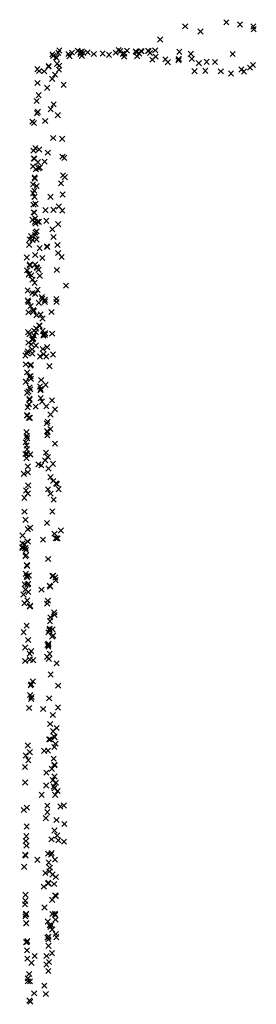
# Model space of a CAD drawing. Units: metres. Extents: x -599118 to -599004, y -1112359 to -1112246.
# Drawn here: x -599109 to -599109, y -1112275 to -1112274 of the extents above; entities that cross this region are included whole.
import ezdxf

# ---------------------------------------------------------------- set-up
doc = ezdxf.new("R2010")
doc.units = ezdxf.units.M
doc.header["$PDMODE"] = 3
doc.header["$PDSIZE"] = 0.001
doc.layers.add('1NP_1', color=2, linetype='Continuous')

msp = doc.modelspace()

# ---------------------------------------------------------------- linework, layer by layer
at = {"layer": '1NP_1', "color": 2, "true_color": 0xffe500}
for p in [(-599108.57676, -1112274.40128, 372.11626), (-599108.56079, -1112274.39973, 372.11626), (-599108.5555, -1112274.40061, 372.11626), (-599108.5503, -1112274.40136, 372.11626), (-599108.55015, -1112274.40243, 372.11626), (-599108.58648, -1112274.40643, 372.11626), (-599108.57082, -1112274.40333, 372.11626), (-599108.6283, -1112274.41214, 372.11626), (-599108.62799, -1112274.4128, 372.11626), (-599108.62681, -1112274.41343, 372.11626), (-599108.62665, -1112274.41353, 372.11626), (-599108.62598, -1112274.41161, 372.11626), (-599108.6256, -1112274.41066, 372.11626), (-599108.6221, -1112274.41207, 372.11626), (-599108.62168, -1112274.41293, 372.11626), (-599108.62068, -1112274.41156, 372.11626), (-599108.61848, -1112274.41083, 372.11626), (-599108.61745, -1112274.41135, 372.11626), (-599108.61739, -1112274.41196, 372.11626), (-599108.61688, -1112274.41284, 372.11626), (-599108.61687, -1112274.41106, 372.11626), (-599108.61633, -1112274.41169, 372.11626), (-599108.61463, -1112274.41141, 372.11626), (-599108.6122, -1112274.41202, 372.11626), (-599108.60881, -1112274.41183, 372.11626), (-599108.60633, -1112274.41235, 372.11626), (-599108.60376, -1112274.41152, 372.11626), (-599108.60254, -1112274.41053, 372.11626), (-599108.60193, -1112274.41092, 372.11626), (-599108.60105, -1112274.41197, 372.11626), (-599108.60043, -1112274.41309, 372.11626), (-599108.6004, -1112274.41192, 372.11626), (-599108.59934, -1112274.41078, 372.11626), (-599108.59598, -1112274.41103, 372.11626), (-599108.59573, -1112274.41137, 372.11626), (-599108.59537, -1112274.41297, 372.11626), (-599108.59456, -1112274.41194, 372.11626), (-599108.59392, -1112274.4109, 372.11626), (-599108.59373, -1112274.411, 372.11626), (-599108.59118, -1112274.4108, 372.11626), (-599108.591, -1112274.4109, 372.11626), (-599108.59041, -1112274.41167, 372.11626), (-599108.58839, -1112274.41063, 372.11626), (-599108.58819, -1112274.4131, 372.11626), (-599108.58443, -1112274.41408, 372.11626), (-599108.5793, -1112274.414, 372.11626), (-599108.5792, -1112274.414, 372.11626), (-599108.57901, -1112274.41123, 372.11626), (-599108.57455, -1112274.41195, 372.11626), (-599108.57416, -1112274.41391, 372.11626), (-599108.55836, -1112274.41207, 372.11626), (-599108.63415, -1112274.41793, 372.11626), (-599108.62978, -1112274.41698, 372.11626), (-599108.62976, -1112274.41668, 372.11626), (-599108.62649, -1112274.41586, 372.11626), (-599108.62558, -1112274.41657, 372.11626), (-599108.58949, -1112274.41422, 372.11626), (-599108.58348, -1112274.41524, 372.11626), (-599108.57936, -1112274.41447, 372.11626), (-599108.57146, -1112274.41558, 372.11626), (-599108.56842, -1112274.41511, 372.11626), (-599108.56517, -1112274.41514, 372.11626), (-599108.55159, -1112274.41736, 372.11626), (-599108.55041, -1112274.41629, 372.11626), (-599108.63342, -1112274.41861, 372.11626), (-599108.63151, -1112274.41874, 372.11626), (-599108.62836, -1112274.42166, 372.11626), (-599108.62728, -1112274.42003, 372.11626), (-599108.62572, -1112274.41813, 372.11626), (-599108.57317, -1112274.41871, 372.11626), (-599108.56892, -1112274.41856, 372.11626), (-599108.56291, -1112274.41874, 372.11626), (-599108.55894, -1112274.4196, 372.11626), (-599108.55493, -1112274.41804, 372.11626), (-599108.55396, -1112274.41886, 372.11626), (-599108.63406, -1112274.4233, 372.11626), (-599108.63033, -1112274.42515, 372.11626), (-599108.62394, -1112274.42403, 372.11626), (-599108.63364, -1112274.42804, 372.11626), (-599108.63443, -1112274.43027, 372.11626), (-599108.62777, -1112274.43156, 372.11626), (-599108.63428, -1112274.435, 372.11626), (-599108.63397, -1112274.4345, 372.11626), (-599108.629, -1112274.43346, 372.11626), (-599108.62618, -1112274.43575, 372.11626), (-599108.63611, -1112274.43833, 372.11626), (-599108.63541, -1112274.43879, 372.11626), (-599108.63112, -1112274.43805, 372.11626), (-599108.62801, -1112274.44464, 372.11626), (-599108.63495, -1112274.44859, 372.11626), (-599108.62451, -1112274.44498, 372.11626), (-599108.63562, -1112274.44953, 372.11626), (-599108.63345, -1112274.44911, 372.11626), (-599108.63004, -1112274.45035, 372.11626), (-599108.6244, -1112274.4519, 372.11626), (-599108.62364, -1112274.45234, 372.11626), (-599108.63584, -1112274.45561, 372.11626), (-599108.63551, -1112274.45259, 372.11626), (-599108.63528, -1112274.45268, 372.11626), (-599108.63388, -1112274.45404, 372.11626), (-599108.63313, -1112274.45606, 372.11626), (-599108.63127, -1112274.45384, 372.11626), (-599108.63516, -1112274.45999, 372.11626), (-599108.63475, -1112274.45682, 372.11626), (-599108.63369, -1112274.45634, 372.11626), (-599108.62417, -1112274.4591, 372.11626), (-599108.62349, -1112274.45986, 372.11626), (-599108.63581, -1112274.46259, 372.11626), (-599108.6351, -1112274.46036, 372.11626), (-599108.63437, -1112274.46328, 372.11626), (-599108.62498, -1112274.46222, 372.11626), (-599108.63583, -1112274.46607, 372.11626), (-599108.63532, -1112274.46509, 372.11626), (-599108.63524, -1112274.46748, 372.11626), (-599108.63518, -1112274.46746, 372.11626), (-599108.62905, -1112274.46748, 372.11626), (-599108.6243, -1112274.46654, 372.11626), (-599108.63566, -1112274.47048, 372.11626), (-599108.63487, -1112274.47019, 372.11626), (-599108.62578, -1112274.47121, 372.11626), (-599108.6355, -1112274.47351, 372.11626), (-599108.63534, -1112274.47361, 372.11626), (-599108.631, -1112274.47263, 372.11626), (-599108.62785, -1112274.4725, 372.11626), (-599108.62447, -1112274.47279, 372.11626), (-599108.63605, -1112274.47642, 372.11626), (-599108.63513, -1112274.47716, 372.11626), (-599108.635, -1112274.47583, 372.11626), (-599108.63487, -1112274.47782, 372.11626), (-599108.63403, -1112274.47711, 372.11626), (-599108.63357, -1112274.47714, 372.11626), (-599108.63067, -1112274.47675, 372.11626), (-599108.62603, -1112274.4781, 372.11626), (-599108.63654, -1112274.48263, 372.11626), (-599108.63506, -1112274.48227, 372.11626), (-599108.6349, -1112274.48132, 372.11626), (-599108.63441, -1112274.48086, 372.11626), (-599108.62835, -1112274.48007, 372.11626), (-599108.63732, -1112274.4861, 372.11626), (-599108.63714, -1112274.48395, 372.11626), (-599108.63597, -1112274.48419, 372.11626), (-599108.63445, -1112274.484, 372.11626), (-599108.6304, -1112274.48664, 372.11626), (-599108.62785, -1112274.48303, 372.11626), (-599108.6263, -1112274.48619, 372.11626), (-599108.635, -1112274.49001, 372.11626), (-599108.63327, -1112274.48739, 372.11626), (-599108.63033, -1112274.48693, 372.11626), (-599108.62605, -1112274.48929, 372.11626), (-599108.63824, -1112274.49099, 372.11626), (-599108.63707, -1112274.49375, 372.11626), (-599108.63705, -1112274.49412, 372.11626), (-599108.63498, -1112274.49373, 372.11626), (-599108.63218, -1112274.49121, 372.11626), (-599108.62473, -1112274.49084, 372.11626), (-599108.63809, -1112274.49599, 372.11626), (-599108.6375, -1112274.49761, 372.11626), (-599108.63734, -1112274.49735, 372.11626), (-599108.6365, -1112274.49795, 372.11626), (-599108.63437, -1112274.49477, 372.11626), (-599108.6342, -1112274.4951, 372.11626), (-599108.63372, -1112274.4958, 372.11626), (-599108.6332, -1112274.49815, 372.11626), (-599108.6266, -1112274.49584, 372.11626), (-599108.636, -1112274.49963, 372.11626), (-599108.6352, -1112274.50085, 372.11626), (-599108.62302, -1112274.50192, 372.11626), (-599108.63789, -1112274.50381, 372.11626), (-599108.63608, -1112274.50476, 372.11626), (-599108.63496, -1112274.50509, 372.11626), (-599108.63402, -1112274.50355, 372.11626), (-599108.63784, -1112274.50771, 372.11626), (-599108.63765, -1112274.50819, 372.11626), (-599108.63355, -1112274.5086, 372.11626), (-599108.63239, -1112274.50631, 372.11626), (-599108.63221, -1112274.50698, 372.11626), (-599108.63123, -1112274.50741, 372.11626), (-599108.63122, -1112274.50818, 372.11626), (-599108.6268, -1112274.5071, 372.11626), (-599108.6267, -1112274.50826, 372.11626), (-599108.63757, -1112274.51228, 372.11626), (-599108.63679, -1112274.50989, 372.11626), (-599108.63576, -1112274.51139, 372.11626), (-599108.63551, -1112274.51181, 372.11626), (-599108.63449, -1112274.51348, 372.11626), (-599108.63288, -1112274.51315, 372.11626), (-599108.62864, -1112274.51213, 372.11626), (-599108.63346, -1112274.5173, 372.11626), (-599108.63216, -1112274.51465, 372.11626), (-599108.6377, -1112274.52, 372.11626), (-599108.63723, -1112274.52078, 372.11626), (-599108.63541, -1112274.51943, 372.11626), (-599108.63469, -1112274.51997, 372.11626), (-599108.63466, -1112274.51858, 372.11626), (-599108.63323, -1112274.51752, 372.11626), (-599108.63207, -1112274.51949, 372.11626), (-599108.6317, -1112274.52073, 372.11626), (-599108.6312, -1112274.52104, 372.11626), (-599108.63111, -1112274.52039, 372.11626), (-599108.62837, -1112274.52056, 372.11626), (-599108.63756, -1112274.52406, 372.11626), (-599108.63647, -1112274.52473, 372.11626), (-599108.63613, -1112274.52278, 372.11626), (-599108.63582, -1112274.52269, 372.11626), (-599108.63572, -1112274.52228, 372.11626), (-599108.63542, -1112274.52132, 372.11626), (-599108.6318, -1112274.52127, 372.11626), (-599108.63818, -1112274.52819, 372.11626), (-599108.63789, -1112274.52739, 372.11626), (-599108.63615, -1112274.52662, 372.11626), (-599108.63611, -1112274.52823, 372.11626), (-599108.63463, -1112274.52513, 372.11626), (-599108.63202, -1112274.52648, 372.11626), (-599108.63178, -1112274.5285, 372.11626), (-599108.63033, -1112274.52579, 372.11626), (-599108.62805, -1112274.52863, 372.11626), (-599108.63878, -1112274.52905, 372.11626), (-599108.63858, -1112274.53249, 372.11626), (-599108.63669, -1112274.53258, 372.11626), (-599108.6331, -1112274.52945, 372.11626), (-599108.63068, -1112274.5294, 372.11626), (-599108.63808, -1112274.53558, 372.11626), (-599108.63679, -1112274.5329, 372.11626), (-599108.62944, -1112274.5332, 372.11626), (-599108.63868, -1112274.53927, 372.11626), (-599108.63856, -1112274.53922, 372.11626), (-599108.63716, -1112274.53719, 372.11626), (-599108.63679, -1112274.53697, 372.11626), (-599108.63664, -1112274.5381, 372.11626), (-599108.63265, -1112274.53857, 372.11626), (-599108.63807, -1112274.5435, 372.11626), (-599108.6376, -1112274.543, 372.11626), (-599108.63715, -1112274.54146, 372.11626), (-599108.63689, -1112274.54216, 372.11626), (-599108.63312, -1112274.54107, 372.11626), (-599108.63291, -1112274.54254, 372.11626), (-599108.63285, -1112274.54202, 372.11626), (-599108.63089, -1112274.54042, 372.11626), (-599108.63717, -1112274.54587, 372.11626), (-599108.63717, -1112274.54622, 372.11626), (-599108.63286, -1112274.54559, 372.11626), (-599108.63233, -1112274.54691, 372.11626), (-599108.62848, -1112274.54643, 372.11626), (-599108.63788, -1112274.54906, 372.11626), (-599108.63741, -1112274.54798, 372.11626), (-599108.63476, -1112274.54891, 372.11626), (-599108.63066, -1112274.54873, 372.11626), (-599108.62731, -1112274.5499, 372.11626), (-599108.63814, -1112274.55219, 372.11626), (-599108.63808, -1112274.5524, 372.11626), (-599108.63743, -1112274.5532, 372.11626), (-599108.63708, -1112274.55321, 372.11626), (-599108.63046, -1112274.55538, 372.11626), (-599108.6301, -1112274.55469, 372.11626), (-599108.62903, -1112274.55193, 372.11626), (-599108.63834, -1112274.55875, 372.11626), (-599108.63033, -1112274.55841, 372.11626), (-599108.63015, -1112274.55878, 372.11626), (-599108.6291, -1112274.55754, 372.11626), (-599108.63868, -1112274.56272, 372.11626), (-599108.63831, -1112274.56036, 372.11626), (-599108.63813, -1112274.56024, 372.11626), (-599108.63809, -1112274.56111, 372.11626), (-599108.63023, -1112274.55998, 372.11626), (-599108.63831, -1112274.56393, 372.11626), (-599108.63815, -1112274.56537, 372.11626), (-599108.63079, -1112274.56677, 372.11626), (-599108.62732, -1112274.56322, 372.11626), (-599108.63881, -1112274.56724, 372.11626), (-599108.63832, -1112274.56889, 372.11626), (-599108.63815, -1112274.56734, 372.11626), (-599108.63689, -1112274.56736, 372.11626), (-599108.63685, -1112274.56746, 372.11626), (-599108.63109, -1112274.5697, 372.11626), (-599108.63007, -1112274.56839, 372.11626), (-599108.63782, -1112274.57435, 372.11626), (-599108.63781, -1112274.5721, 372.11626), (-599108.63369, -1112274.57128, 372.11626), (-599108.63261, -1112274.57164, 372.11626), (-599108.6298, -1112274.57286, 372.11626), (-599108.62803, -1112274.57104, 372.11626), (-599108.6394, -1112274.57497, 372.11626), (-599108.62903, -1112274.57623, 372.11626), (-599108.62801, -1112274.57772, 372.11626), (-599108.63851, -1112274.58144, 372.11626), (-599108.63772, -1112274.57941, 372.11626), (-599108.62999, -1112274.58093, 372.11626), (-599108.62687, -1112274.57867, 372.11626), (-599108.62649, -1112274.57887, 372.11626), (-599108.62589, -1112274.58087, 372.11626), (-599108.63921, -1112274.58424, 372.11626), (-599108.63784, -1112274.5826, 372.11626), (-599108.62906, -1112274.58262, 372.11626), (-599108.62778, -1112274.58494, 372.11626), (-599108.63915, -1112274.58964, 372.11626), (-599108.62835, -1112274.58958, 372.11626), (-599108.63876, -1112274.5928, 372.11626), (-599108.63786, -1112274.5964, 372.11626), (-599108.6369, -1112274.59592, 372.11626), (-599108.63037, -1112274.59406, 372.11626), (-599108.625, -1112274.59692, 372.11626), (-599108.6399, -1112274.5989, 372.11626), (-599108.63796, -1112274.60117, 372.11626), (-599108.63785, -1112274.60124, 372.11626), (-599108.63193, -1112274.60052, 372.11626), (-599108.62751, -1112274.59816, 372.11626), (-599108.62694, -1112274.59995, 372.11626), (-599108.62645, -1112274.6, 372.11626), (-599108.62633, -1112274.59995, 372.11626), (-599108.63999, -1112274.60366, 372.11626), (-599108.63988, -1112274.60199, 372.11626), (-599108.63988, -1112274.60337, 372.11626), (-599108.63909, -1112274.60239, 372.11626), (-599108.639, -1112274.60385, 372.11626), (-599108.63864, -1112274.60375, 372.11626), (-599108.63851, -1112274.6045, 372.11626), (-599108.63882, -1112274.60687, 372.11626), (-599108.6385, -1112274.60651, 372.11626), (-599108.62996, -1112274.60802, 372.11626), (-599108.63822, -1112274.61041, 372.11626), (-599108.63811, -1112274.61062, 372.11626), (-599108.63861, -1112274.61375, 372.11626), (-599108.63821, -1112274.61461, 372.11626), (-599108.63807, -1112274.61506, 372.11626), (-599108.63739, -1112274.61439, 372.11626), (-599108.62828, -1112274.61457, 372.11626), (-599108.62801, -1112274.61454, 372.11626), (-599108.62713, -1112274.61517, 372.11626), (-599108.62702, -1112274.6162, 372.11626), (-599108.63898, -1112274.61783, 372.11626), (-599108.63876, -1112274.61983, 372.11626), (-599108.63798, -1112274.61793, 372.11626), (-599108.63764, -1112274.6176, 372.11626), (-599108.6325, -1112274.61988, 372.11626), (-599108.62934, -1112274.61835, 372.11626), (-599108.62914, -1112274.61864, 372.11626), (-599108.63953, -1112274.62177, 372.11626), (-599108.63804, -1112274.6241, 372.11626), (-599108.63762, -1112274.62078, 372.11626), (-599108.63006, -1112274.62414, 372.11626), (-599108.63922, -1112274.62513, 372.11626), (-599108.63708, -1112274.62651, 372.11626), (-599108.63691, -1112274.62618, 372.11626), (-599108.63035, -1112274.62532, 372.11626), (-599108.62913, -1112274.63064, 372.11626), (-599108.62761, -1112274.62866, 372.11626), (-599108.62746, -1112274.6297, 372.11626), (-599108.63827, -1112274.63385, 372.11626), (-599108.62941, -1112274.63561, 372.11626), (-599108.62939, -1112274.63508, 372.11626), (-599108.6292, -1112274.63213, 372.11626), (-599108.62823, -1112274.63531, 372.11626), (-599108.63948, -1112274.6364, 372.11626), (-599108.6377, -1112274.63942, 372.11626), (-599108.62987, -1112274.63642, 372.11626), (-599108.62839, -1112274.63812, 372.11626), (-599108.628, -1112274.63769, 372.11626), (-599108.63885, -1112274.64231, 372.11626), (-599108.63019, -1112274.64132, 372.11626), (-599108.6299, -1112274.64203, 372.11626), (-599108.62988, -1112274.64139, 372.11626), (-599108.62982, -1112274.64093, 372.11626), (-599108.63715, -1112274.64473, 372.11626), (-599108.63706, -1112274.64702, 372.11626), (-599108.63656, -1112274.64376, 372.11626), (-599108.63579, -1112274.64725, 372.11626), (-599108.63035, -1112274.64594, 372.11626), (-599108.62968, -1112274.6468, 372.11626), (-599108.62937, -1112274.6448, 372.11626), (-599108.63885, -1112274.64755, 372.11626), (-599108.62662, -1112274.64846, 372.11626), (-599108.62896, -1112274.65284, 372.11626), (-599108.63674, -1112274.657, 372.11626), (-599108.63654, -1112274.65661, 372.11626), (-599108.63591, -1112274.65549, 372.11626), (-599108.62607, -1112274.65715, 372.11626), (-599108.63693, -1112274.66078, 372.11626), (-599108.63653, -1112274.66228, 372.11626), (-599108.63641, -1112274.66156, 372.11626), (-599108.62956, -1112274.66204, 372.11626), (-599108.63729, -1112274.66583, 372.11626), (-599108.63186, -1112274.66618, 372.11626), (-599108.62615, -1112274.66559, 372.11626), (-599108.62813, -1112274.66851, 372.11626), (-599108.62916, -1112274.67204, 372.11626), (-599108.62663, -1112274.6736, 372.11626), (-599108.62807, -1112274.67478, 372.11626), (-599108.62769, -1112274.67683, 372.11626), (-599108.62741, -1112274.67715, 372.11626), (-599108.63781, -1112274.68038, 372.11626), (-599108.62963, -1112274.67798, 372.11626), (-599108.62916, -1112274.67799, 372.11626), (-599108.62753, -1112274.68095, 372.11626), (-599108.62708, -1112274.67965, 372.11626), (-599108.63866, -1112274.68425, 372.11626), (-599108.63706, -1112274.68297, 372.11626), (-599108.63147, -1112274.68243, 372.11626), (-599108.62997, -1112274.68239, 372.11626), (-599108.62781, -1112274.68547, 372.11626), (-599108.63891, -1112274.68869, 372.11626), (-599108.63763, -1112274.68604, 372.11626), (-599108.62751, -1112274.68777, 372.11626), (-599108.62746, -1112274.68808, 372.11626), (-599108.63062, -1112274.69087, 372.11626), (-599108.62854, -1112274.6894, 372.11626), (-599108.62747, -1112274.69239, 372.11626), (-599108.63889, -1112274.69473, 372.11626), (-599108.63072, -1112274.69588, 372.11626), (-599108.6282, -1112274.69383, 372.11626), (-599108.6278, -1112274.69624, 372.11626), (-599108.62753, -1112274.69693, 372.11626), (-599108.62749, -1112274.69689, 372.11626), (-599108.62688, -1112274.69476, 372.11626), (-599108.63249, -1112274.69953, 372.11626), (-599108.62725, -1112274.69952, 372.11626), (-599108.62622, -1112274.69804, 372.11626), (-599108.63821, -1112274.70447, 372.11626), (-599108.63028, -1112274.70372, 372.11626), (-599108.62523, -1112274.70402, 372.11626), (-599108.62385, -1112274.70364, 372.11626), (-599108.63937, -1112274.7054, 372.11626), (-599108.63024, -1112274.7062, 372.11626), (-599108.63829, -1112274.71179, 372.11626), (-599108.63084, -1112274.70854, 372.11626), (-599108.62671, -1112274.70928, 372.11626), (-599108.62367, -1112274.71079, 372.11626), (-599108.63841, -1112274.71554, 372.11626), (-599108.6275, -1112274.71332, 372.11626), (-599108.62646, -1112274.71528, 372.11626), (-599108.63859, -1112274.71745, 372.11626), (-599108.63836, -1112274.7192, 372.11626), (-599108.62864, -1112274.71674, 372.11626), (-599108.62599, -1112274.71715, 372.11626), (-599108.62382, -1112274.71771, 372.11626), (-599108.63889, -1112274.7228, 372.11626), (-599108.6387, -1112274.72304, 372.11626), (-599108.63003, -1112274.72232, 372.11626), (-599108.62884, -1112274.72265, 372.11626), (-599108.62855, -1112274.7221, 372.11626), (-599108.63923, -1112274.72746, 372.11626), (-599108.63417, -1112274.72473, 372.11626), (-599108.62974, -1112274.72573, 372.11626), (-599108.62726, -1112274.72464, 372.11626), (-599108.63101, -1112274.7298, 372.11626), (-599108.62942, -1112274.72918, 372.11626), (-599108.62931, -1112274.72775, 372.11626), (-599108.62828, -1112274.7304, 372.11626), (-599108.63161, -1112274.73511, 372.11626), (-599108.62993, -1112274.73389, 372.11626), (-599108.62985, -1112274.73367, 372.11626), (-599108.62763, -1112274.7341, 372.11626), (-599108.62697, -1112274.73141, 372.11626), (-599108.63873, -1112274.73831, 372.11626), (-599108.62725, -1112274.73855, 372.11626), (-599108.62691, -1112274.73876, 372.11626), (-599108.63896, -1112274.74197, 372.11626), (-599108.63883, -1112274.74066, 372.11626), (-599108.62836, -1112274.74023, 372.11626), (-599108.63863, -1112274.74595, 372.11626), (-599108.63847, -1112274.74565, 372.11626), (-599108.63134, -1112274.74321, 372.11626), (-599108.62827, -1112274.74571, 372.11626), (-599108.62826, -1112274.74575, 372.11626), (-599108.62731, -1112274.74568, 372.11626), (-599108.62723, -1112274.74609, 372.11626), (-599108.63879, -1112274.74666, 372.11626), (-599108.63848, -1112274.74929, 372.11626), (-599108.6384, -1112274.74939, 372.11626), (-599108.63009, -1112274.74865, 372.11626), (-599108.62937, -1112274.75012, 372.11626), (-599108.62879, -1112274.74994, 372.11626), (-599108.62708, -1112274.74793, 372.11626), (-599108.62908, -1112274.75077, 372.11626), (-599108.62837, -1112274.75173, 372.11626), (-599108.62698, -1112274.7535, 372.11626), (-599108.63846, -1112274.75668, 372.11626), (-599108.63813, -1112274.75662, 372.11626), (-599108.638, -1112274.75621, 372.11626), (-599108.63018, -1112274.75487, 372.11626), (-599108.62986, -1112274.75554, 372.11626), (-599108.62972, -1112274.75454, 372.11626), (-599108.62679, -1112274.75475, 372.11626), (-599108.63817, -1112274.75982, 372.11626), (-599108.62979, -1112274.75808, 372.11626), (-599108.62844, -1112274.76095, 372.11626), (-599108.63805, -1112274.76307, 372.11626), (-599108.63643, -1112274.76469, 372.11626), (-599108.63517, -1112274.76202, 372.11626), (-599108.63064, -1112274.76536, 372.11626), (-599108.63058, -1112274.76204, 372.11626), (-599108.62959, -1112274.76438, 372.11626), (-599108.63734, -1112274.76901, 372.11626), (-599108.62985, -1112274.76783, 372.11626), (-599108.63784, -1112274.77184, 372.11626), (-599108.63781, -1112274.77071, 372.11626), (-599108.63696, -1112274.77186, 372.11626), (-599108.63536, -1112274.77654, 372.11626), (-599108.63146, -1112274.77356, 372.11626), (-599108.63087, -1112274.77678, 372.11626), (-599108.63721, -1112274.77929, 372.11626), (-599108.63684, -1112274.77978, 372.11626)]:
    msp.add_point(p, dxfattribs=at)

doc.saveas('drawing.dxf')
